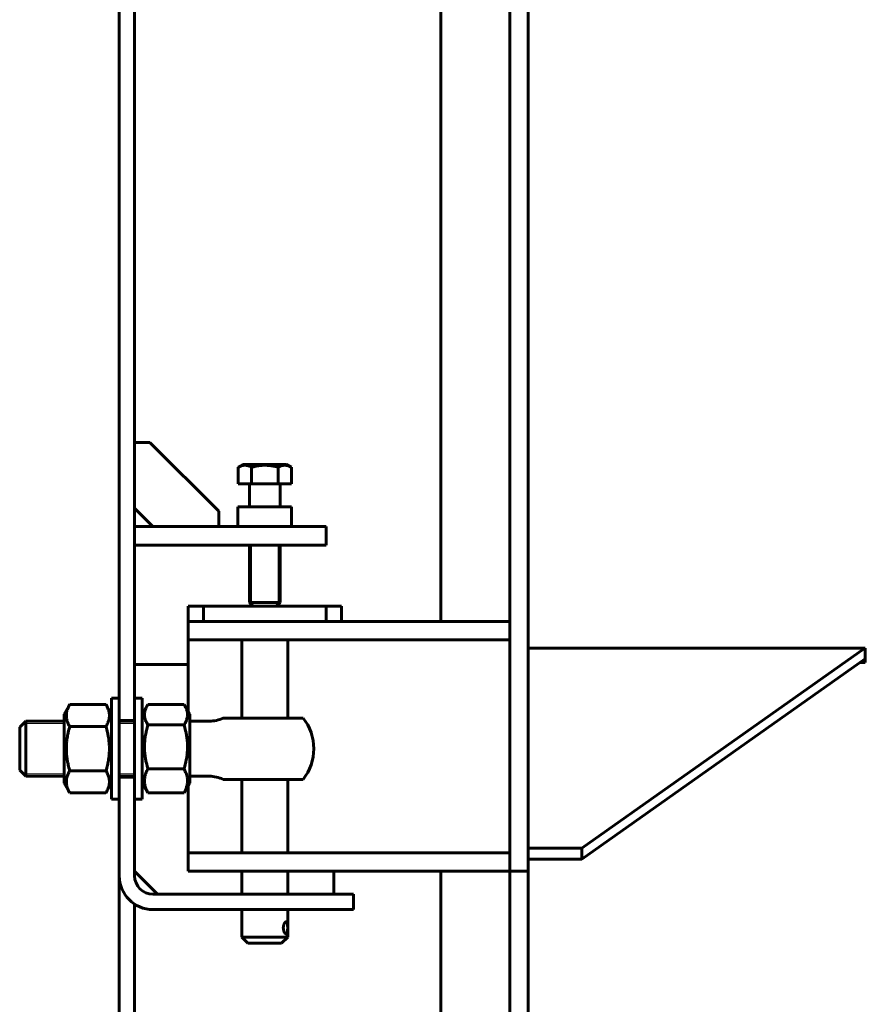
# Model space of a CAD drawing. Units: millimetres. Extents: x -546 to 7999, y -3657 to 2440.
# Drawn here: x -310 to 242, y 468 to 1111 of the extents above; entities that cross this region are included whole.
import ezdxf

# ---------------------------------------------------------------- set-up
doc = ezdxf.new("R2010")
doc.units = ezdxf.units.MM
doc.linetypes.add('K5LT_BASIC', pattern=[0])
doc.linetypes.add('K5LT_THIN', pattern=[0])

msp = doc.modelspace()

# ---------------------------------------------------------------- linework, layer by layer
at = {"color": 5, "linetype": 'K5LT_BASIC', "lineweight": 60, "true_color": 0x0000ff}
for p, q in [((10, 555), (10, 1855)), ((22, 555), (22, 1855)), ((-245, 653.5), (-245, 1756.5)), ((-235, 653.5), (-235, 1756.5)), ((-35, 718), (-35, 1205)), ((-235, 835), (-225, 835)), ((-225, 835), (-180, 790)), ((-167.321, 818.727), (-164.25, 820.5)), ((-167.321, 808), (-167.321, 818.727)), ((-157.125, 820.5), (-164.25, 820.5)), ((-158.66, 808), (-158.66, 818.727)), ((-135.75, 820.5), (-157.125, 820.5)), ((-141.34, 808), (-141.34, 818.727)), ((-132.679, 818.727), (-135.75, 820.5)), ((-132.679, 808), (-132.679, 818.727)), ((-167.321, 808), (-158.66, 808)), ((-160, 807.2), (-160, 793)), ((-158.66, 808), (-141.34, 808)), ((-141.34, 808), (-132.679, 808)), ((-140, 807.2), (-140, 793)), ((-223, 780), (-235, 792)), ((-158.296, 793), (-167.5, 793)), ((-167.5, 793), (-167.5, 780)), ((-132.5, 793), (-158.296, 793)), ((-132.5, 793), (-132.5, 780)), ((-180, 790), (-180, 780)), ((-150, 780), (-235, 780)), ((-110, 780), (-150, 780)), ((-110, 780), (-110, 768)), ((-150, 768), (-235, 768)), ((-160, 768), (-160, 730.5)), ((-110, 768), (-150, 768)), ((-140, 768), (-140, 730.5)), ((-200, 718), (-200, 728)), ((-190, 728), (-200, 728)), ((-190, 728), (-110, 728)), ((-190, 718), (-190, 728)), ((-160, 730.5), (-157.5, 728)), ((-141.34, 730.5), (-160, 730.5)), ((-140, 730.5), (-142.5, 728)), ((-140, 730.5), (-141.34, 730.5)), ((-100, 728), (-110, 728)), ((-110, 718), (-110, 728)), ((-100, 718), (-100, 728)), ((-200, 718), (-170, 718)), ((-200, 718), (-200, 706)), ((10, 718), (-170, 718)), ((10, 718), (10, 706)), ((-200, 706), (-200, 691)), ((-170, 706), (-200, 706)), ((10, 706), (-170, 706)), ((-165, 706), (-165, 655)), ((-135, 706), (-135, 655)), ((242, 700.571), (22, 700.571)), ((57, 570.026), (241.619, 700.571)), ((242, 691.324), (242, 700.571)), ((-200, 690), (-235, 690)), ((-200, 691), (-200, 659.232)), ((57, 562.955), (242, 693.77)), ((242, 691.324), (238.542, 691.324)), ((242, 691.694), (239.064, 691.694)), ((-277.324, 663.868), (-281, 657.5)), ((-277.324, 663.868), (-281, 657.5)), ((-253.676, 663.868), (-277.324, 663.868)), ((-250, 657.5), (-253.676, 663.868)), ((-245, 668), (-250, 668)), ((-245, 668), (-250, 668)), ((-250, 617.347), (-250, 668)), ((-250, 657.5), (-250, 668)), ((-235, 668), (-230, 668)), ((-230, 668), (-230, 602)), ((-230, 657.5), (-226.756, 663.118)), ((-226.324, 663.834), (-202.676, 663.834)), ((-202.244, 663.118), (-199, 657.5)), ((-281, 657.5), (-281, 612.5)), ((-281, 657.5), (-281, 653)), ((-199, 612.5), (-199, 657.5)), ((-310, 649), (-306, 653)), ((-310, 649), (-306, 653)), ((-281, 653), (-306, 653)), ((-306, 617), (-306, 653)), ((-281, 653), (-306, 653)), ((-253.676, 649.434), (-277.324, 649.434)), ((-235, 653.5), (-245, 653.5)), ((-245, 617.347), (-245, 653.5)), ((-235, 653), (-245, 653)), ((-235, 653.5), (-235, 616.5)), ((-226.324, 650.621), (-202.676, 650.621)), ((-186.277, 653), (-199, 653)), ((-177.112, 655), (-171.497, 655)), ((-125.02, 655), (-171.497, 655)), ((-310, 621), (-310, 649)), ((-310, 621), (-306, 617)), ((-310, 621), (-306, 617)), ((-253.676, 620.566), (-277.324, 620.566)), ((-250, 602), (-250, 617.347)), ((-245, 616.5), (-245, 617.347)), ((-226.324, 621.787), (-202.676, 621.787)), ((-281, 617), (-306, 617)), ((-281, 617), (-281, 612.5)), ((-277.324, 606.132), (-281, 612.5)), ((-277.324, 606.132), (-281, 612.5)), ((-250, 612.5), (-253.676, 606.132)), ((-250, 602), (-250, 612.5)), ((-235, 617), (-245, 617)), ((-245, 552), (-245, 616.5)), ((-235, 616.5), (-245, 616.5)), ((-235, 552), (-235, 616.5)), ((-230, 612.5), (-226.756, 606.882)), ((-202.244, 606.882), (-199, 612.5)), ((-200, 610.768), (-200, 582)), ((-186.277, 617), (-199, 617)), ((-177.112, 615), (-171.497, 615)), ((-125.02, 615), (-171.497, 615)), ((-165, 615), (-165, 567)), ((-135, 615), (-135, 567)), ((-253.676, 606.132), (-277.324, 606.132)), ((-226.324, 606.166), (-202.676, 606.166)), ((-245, 602), (-250, 602)), ((-245, 602), (-250, 602)), ((-235, 602), (-230, 602)), ((-200, 582), (-200, 567)), ((-200, 555), (-200, 567)), ((-170, 567), (-200, 567)), ((-170, 567), (10, 567)), ((10, 555), (10, 567)), ((22, 570.026), (57, 570.026)), ((57, 562.955), (57, 570.026)), ((22, 562.955), (57, 562.955)), ((-220, 540), (-235, 555)), ((-200, 555), (-170, 555)), ((-170, 555), (10, 555)), ((-165, 555), (-165, 540)), ((-135, 555), (-135, 540)), ((-105, 540), (-105, 555)), ((-35, 176.75), (-35, 555)), ((22, 555), (10, 555)), ((10, 555), (10, 539.317)), ((22, 555), (22, 539.317)), ((-245, 236.699), (-245, 551.987)), ((-132.133, 540), (-223, 540)), ((-92.133, 540), (-132.133, 540)), ((-92.133, 540), (-92.133, 530)), ((10, 442.902), (10, 539.317)), ((22, 442.902), (22, 539.317)), ((-235, 236.699), (-235, 533.561)), ((-132.133, 530), (-223, 530)), ((-165, 530), (-165, 512)), ((-135, 530), (-135, 512)), ((-132.133, 530), (-92.133, 530)), ((-161, 508), (-165, 512)), ((-135, 512), (-165, 512)), ((-139, 508), (-161, 508)), ((-139, 508), (-135, 512))]:
    msp.add_line(p, q, dxfattribs=at)
at = {"color": 7, "linetype": 'K5LT_THIN', "lineweight": 18}
for p, q in [((-158.647, 768), (-158.647, 730.5)), ((-141.353, 768), (-141.353, 730.5)), ((-158.647, 730.5), (-158.647, 729.147)), ((-141.353, 730.5), (-141.353, 730.485)), ((-141.353, 730.485), (-141.353, 729.147)), ((-306, 651.376), (-307.624, 651.376)), ((-281, 651.376), (-306, 651.376)), ((-235, 651.376), (-245, 651.376)), ((-306, 618.624), (-307.624, 618.624)), ((-281, 618.624), (-306, 618.624)), ((-235, 618.624), (-245, 618.624))]:
    msp.add_line(p, q, dxfattribs=at)
at = {"color": 5, "linetype": 'K5LT_BASIC', "lineweight": 60, "true_color": 0x0000ff}
for centre, radius, start, end in [((-160.8, 807.2), 0.8, 0, 90), ((-139.2, 807.2), 0.8, 90, 180), ((-186.277, 675), 22, 270, 294.619977), ((-150, 635), 32, 0, 38.682187), ((-150, 635), 32, 321.317813, 0), ((-186.277, 595), 22, 65.380023, 90), ((-223, 552), 22, 180, 270), ((-223, 552), 12, 180, 270)]:
    msp.add_arc(centre, radius, start, end, dxfattribs=at)
for points, knots in [([(-158.66, 818.727), (-158.997, 818.922), (-159.49, 819.181), (-160.223, 819.504), (-160.724, 819.687), (-161.268, 819.847), (-161.665, 819.938), (-162.045, 820), (-162.404, 820.045), (-162.841, 820.072), (-163.346, 820.063), (-163.829, 820.019), (-164.296, 819.942), (-164.83, 819.818), (-165.496, 819.61), (-166.353, 819.254), (-166.98, 818.924), (-167.321, 818.727)], [0, 0, 0, 0, 2.1515048, 3.1282734, 4.6131991, 5.2759734, 6.5083066, 7.0622347, 7.6207071, 8.715255, 9.7460926, 10.721757, 11.6813496, 12.6290212, 14.021816, 15.8203813, 18, 18, 18, 18]), ([(-141.34, 818.727), (-141.931, 818.898), (-142.804, 819.131), (-144.065, 819.419), (-144.935, 819.591), (-145.739, 819.727), (-146.556, 819.847), (-147.348, 819.938), (-148.11, 820), (-148.827, 820.045), (-149.701, 820.072), (-150.711, 820.063), (-151.676, 820.019), (-152.612, 819.942), (-153.679, 819.818), (-155.012, 819.61), (-156.726, 819.254), (-157.979, 818.924), (-158.66, 818.727)], [0, 0, 0, 0, 1.9947818, 2.926302, 4.1947358, 4.869488, 5.569083, 6.8698792, 7.4545811, 8.0440797, 9.1994358, 10.2875422, 11.3174102, 12.3303134, 13.3306335, 14.8008058, 16.6992914, 19, 19, 19, 19]), ([(-132.679, 818.727), (-133.016, 818.922), (-133.509, 819.181), (-134.243, 819.504), (-134.743, 819.687), (-135.288, 819.847), (-135.684, 819.938), (-136.064, 820), (-136.423, 820.045), (-136.86, 820.072), (-137.365, 820.063), (-137.848, 820.019), (-138.316, 819.942), (-138.849, 819.818), (-139.515, 819.61), (-140.373, 819.254), (-140.999, 818.924), (-141.34, 818.727)], [0, 0, 0, 0, 2.1515048, 3.1282734, 4.6131991, 5.2759734, 6.5083066, 7.0622347, 7.6207071, 8.715255, 9.7460926, 10.721757, 11.6813496, 12.6290212, 14.021816, 15.8203813, 18, 18, 18, 18]), ([(-277.324, 663.868), (-277.739, 663.149), (-278.261, 662.132), (-278.756, 660.892), (-279.033, 660.076), (-279.221, 659.393), (-279.376, 658.664), (-279.464, 658.111), (-279.519, 657.584), (-279.546, 657.176), (-279.559, 656.763), (-279.555, 656.344), (-279.535, 655.922), (-279.498, 655.499), (-279.428, 654.937), (-279.301, 654.24), (-279.089, 653.412), (-278.781, 652.46), (-278.242, 651.128), (-277.697, 650.079), (-277.324, 649.434)], [0, 0, 0, 0, 3.2185919, 4.5083584, 5.4335493, 6.7754413, 7.4763053, 8.5819531, 9.1594391, 9.7428274, 10.3370377, 10.936372, 11.543368, 12.151404, 12.7579832, 13.9646903, 15.1616482, 16.3458577, 18.104451, 21, 21, 21, 21]), ([(-253.676, 649.434), (-253.261, 650.152), (-252.739, 651.169), (-252.244, 652.409), (-251.967, 653.225), (-251.779, 653.909), (-251.624, 654.637), (-251.536, 655.19), (-251.481, 655.717), (-251.454, 656.125), (-251.441, 656.538), (-251.445, 656.957), (-251.465, 657.379), (-251.502, 657.802), (-251.572, 658.364), (-251.699, 659.061), (-251.911, 659.89), (-252.219, 660.841), (-252.758, 662.173), (-253.303, 663.222), (-253.676, 663.868)], [0, 0, 0, 0, 3.2185919, 4.5083584, 5.4335493, 6.7754413, 7.4763053, 8.5819531, 9.1594391, 9.7428274, 10.3370377, 10.936372, 11.543368, 12.151404, 12.7579832, 13.9646903, 15.1616482, 16.3458577, 18.104451, 21, 21, 21, 21]), ([(-226.756, 663.119), (-227, 662.695), (-227.417, 661.907), (-227.854, 660.876), (-228.106, 660.128), (-228.254, 659.598), (-228.376, 659.071), (-228.464, 658.564), (-228.519, 658.082), (-228.546, 657.709), (-228.559, 657.33), (-228.555, 656.947), (-228.535, 656.561), (-228.498, 656.173), (-228.428, 655.659), (-228.301, 655.021), (-228.089, 654.263), (-227.781, 653.392), (-227.242, 652.172), (-226.697, 651.212), (-226.324, 650.621)], [0, 0, 0, 0, 2.176548, 4.0273458, 5.2209868, 5.9418394, 6.6837761, 7.8542183, 8.4655466, 9.0831233, 9.7121561, 10.3466132, 10.989181, 11.6328497, 12.2749763, 13.5524001, 14.8195032, 16.0731109, 17.9347631, 21, 21, 21, 21]), ([(-202.676, 650.621), (-202.261, 651.279), (-201.739, 652.21), (-201.244, 653.345), (-200.967, 654.091), (-200.779, 654.718), (-200.624, 655.384), (-200.536, 655.891), (-200.481, 656.373), (-200.454, 656.746), (-200.441, 657.125), (-200.445, 657.508), (-200.465, 657.894), (-200.502, 658.282), (-200.572, 658.796), (-200.699, 659.434), (-200.911, 660.192), (-201.219, 661.063), (-201.651, 662.04), (-202.038, 662.763), (-202.244, 663.119)], [0, 0, 0, 0, 3.4072111, 4.7725618, 5.7519716, 7.1725026, 7.9144392, 9.0848814, 9.6962097, 10.3137864, 10.9428192, 11.5772763, 12.2198441, 12.8635128, 13.5056394, 14.7830632, 16.0501663, 17.303774, 19.1654262, 21, 21, 21, 21]), ([(-277.324, 649.434), (-277.685, 648.183), (-278.112, 646.544), (-278.6, 644.284), (-278.884, 642.779), (-279.106, 641.336), (-279.254, 640.178), (-279.376, 639.027), (-279.464, 637.921), (-279.519, 636.867), (-279.546, 636.051), (-279.559, 635.224), (-279.555, 634.387), (-279.535, 633.543), (-279.498, 632.697), (-279.428, 631.573), (-279.301, 630.178), (-279.089, 628.522), (-278.781, 626.62), (-278.242, 623.955), (-277.697, 621.858), (-277.324, 620.566)], [0, 0, 0, 0, 2.9353731, 3.8104217, 5.2034524, 6.3847083, 7.0980814, 7.8323198, 8.9906176, 9.5956028, 10.2067716, 10.8292776, 11.4571516, 12.0930522, 12.7300423, 13.3655062, 14.6296756, 15.8836314, 17.1242318, 18.9665677, 22, 22, 22, 22]), ([(-253.676, 620.566), (-253.315, 621.817), (-252.888, 623.456), (-252.4, 625.716), (-252.116, 627.221), (-251.894, 628.664), (-251.746, 629.822), (-251.624, 630.973), (-251.536, 632.079), (-251.481, 633.133), (-251.454, 633.949), (-251.441, 634.776), (-251.445, 635.613), (-251.465, 636.457), (-251.502, 637.303), (-251.572, 638.427), (-251.699, 639.822), (-251.911, 641.478), (-252.219, 643.38), (-252.758, 646.045), (-253.303, 648.142), (-253.676, 649.434)], [0, 0, 0, 0, 2.9353731, 3.8104217, 5.2034524, 6.3847083, 7.0980814, 7.8323198, 8.9906176, 9.5956028, 10.2067716, 10.8292776, 11.4571516, 12.0930522, 12.7300423, 13.3655062, 14.6296756, 15.8836314, 17.1242318, 18.9665677, 22, 22, 22, 22]), ([(-226.324, 650.621), (-226.685, 649.371), (-227.112, 647.734), (-227.6, 645.478), (-227.884, 643.974), (-228.106, 642.533), (-228.254, 641.376), (-228.376, 640.226), (-228.464, 639.121), (-228.519, 638.069), (-228.546, 637.254), (-228.559, 636.428), (-228.555, 635.592), (-228.535, 634.749), (-228.498, 633.903), (-228.428, 632.781), (-228.301, 631.388), (-228.089, 629.734), (-227.781, 627.833), (-227.242, 625.172), (-226.697, 623.077), (-226.324, 621.787)], [0, 0, 0, 0, 2.9353731, 3.8104217, 5.2034524, 6.3847083, 7.0980814, 7.8323198, 8.9906176, 9.5956028, 10.2067716, 10.8292776, 11.4571516, 12.0930522, 12.7300423, 13.3655062, 14.6296756, 15.8836314, 17.1242318, 18.9665677, 22, 22, 22, 22]), ([(-202.676, 621.787), (-202.315, 623.037), (-201.888, 624.674), (-201.4, 626.93), (-201.116, 628.434), (-200.894, 629.875), (-200.746, 631.032), (-200.624, 632.182), (-200.536, 633.287), (-200.481, 634.339), (-200.454, 635.154), (-200.441, 635.98), (-200.445, 636.816), (-200.465, 637.659), (-200.502, 638.505), (-200.572, 639.627), (-200.699, 641.02), (-200.911, 642.674), (-201.219, 644.575), (-201.758, 647.236), (-202.303, 649.331), (-202.676, 650.621)], [0, 0, 0, 0, 2.9353731, 3.8104217, 5.2034524, 6.3847083, 7.0980814, 7.8323198, 8.9906176, 9.5956028, 10.2067716, 10.8292776, 11.4571516, 12.0930522, 12.7300423, 13.3655062, 14.6296756, 15.8836314, 17.1242318, 18.9665677, 22, 22, 22, 22]), ([(-277.324, 620.566), (-277.739, 619.848), (-278.261, 618.831), (-278.756, 617.591), (-279.033, 616.775), (-279.221, 616.091), (-279.376, 615.363), (-279.464, 614.81), (-279.519, 614.283), (-279.546, 613.875), (-279.559, 613.462), (-279.555, 613.043), (-279.535, 612.621), (-279.498, 612.198), (-279.428, 611.636), (-279.301, 610.939), (-279.089, 610.11), (-278.781, 609.159), (-278.242, 607.827), (-277.697, 606.778), (-277.324, 606.132)], [0, 0, 0, 0, 3.2185919, 4.5083584, 5.4335493, 6.7754413, 7.4763053, 8.5819531, 9.1594391, 9.7428274, 10.3370377, 10.936372, 11.543368, 12.151404, 12.7579832, 13.9646903, 15.1616482, 16.3458577, 18.104451, 21, 21, 21, 21]), ([(-253.676, 606.132), (-253.261, 606.851), (-252.739, 607.868), (-252.244, 609.108), (-251.967, 609.924), (-251.779, 610.607), (-251.624, 611.336), (-251.536, 611.889), (-251.481, 612.416), (-251.454, 612.824), (-251.441, 613.237), (-251.445, 613.656), (-251.465, 614.078), (-251.502, 614.501), (-251.572, 615.063), (-251.699, 615.76), (-251.911, 616.588), (-252.219, 617.54), (-252.758, 618.872), (-253.303, 619.921), (-253.676, 620.566)], [0, 0, 0, 0, 3.2185919, 4.5083584, 5.4335493, 6.7754413, 7.4763053, 8.5819531, 9.1594391, 9.7428274, 10.3370377, 10.936372, 11.543368, 12.151404, 12.7579832, 13.9646903, 15.1616482, 16.3458577, 18.104451, 21, 21, 21, 21]), ([(-226.324, 621.787), (-226.739, 621.009), (-227.261, 619.909), (-227.756, 618.567), (-228.033, 617.684), (-228.221, 616.944), (-228.376, 616.156), (-228.464, 615.557), (-228.519, 614.987), (-228.546, 614.545), (-228.559, 614.098), (-228.555, 613.645), (-228.535, 613.188), (-228.498, 612.73), (-228.428, 612.122), (-228.301, 611.367), (-228.089, 610.471), (-227.781, 609.442), (-227.242, 608), (-226.697, 606.865), (-226.324, 606.166)], [0, 0, 0, 0, 3.2185919, 4.5083584, 5.4335493, 6.7754413, 7.4763053, 8.5819531, 9.1594391, 9.7428274, 10.3370377, 10.936372, 11.543368, 12.151404, 12.7579832, 13.9646903, 15.1616482, 16.3458577, 18.104451, 21, 21, 21, 21]), ([(-202.676, 606.166), (-202.261, 606.944), (-201.739, 608.044), (-201.244, 609.386), (-200.967, 610.269), (-200.779, 611.009), (-200.624, 611.797), (-200.536, 612.396), (-200.481, 612.966), (-200.454, 613.408), (-200.441, 613.855), (-200.445, 614.308), (-200.465, 614.765), (-200.502, 615.223), (-200.572, 615.831), (-200.699, 616.586), (-200.911, 617.482), (-201.219, 618.511), (-201.758, 619.953), (-202.303, 621.088), (-202.676, 621.787)], [0, 0, 0, 0, 3.2185919, 4.5083584, 5.4335493, 6.7754413, 7.4763053, 8.5819531, 9.1594391, 9.7428274, 10.3370377, 10.936372, 11.543368, 12.151404, 12.7579832, 13.9646903, 15.1616482, 16.3458577, 18.104451, 21, 21, 21, 21]), ([(-135.978, 522), (-136.017, 522), (-136.088, 521.992), (-136.197, 521.959), (-136.311, 521.907), (-136.451, 521.819), (-136.62, 521.679), (-136.795, 521.492), (-136.959, 521.279), (-137.111, 521.049), (-137.263, 520.78), (-137.418, 520.457), (-137.565, 520.079), (-137.693, 519.666), (-137.791, 519.24), (-137.859, 518.818), (-137.897, 518.415), (-137.909, 518.035), (-137.901, 517.68), (-137.875, 517.337), (-137.83, 516.988), (-137.763, 516.63), (-137.673, 516.268), (-137.561, 515.914), (-137.431, 515.577), (-137.286, 515.264), (-137.118, 514.959), (-136.932, 514.679), (-136.735, 514.438), (-136.564, 514.272), (-136.391, 514.138), (-136.232, 514.05), (-136.086, 514.007), (-136.009, 514), (-135.978, 514)], [0, 0, 0, 0, 0.9176938, 1.6333569, 2.3671183, 3.3332964, 4.5134661, 5.7513786, 6.832908, 7.8331003, 8.9082086, 10.1313233, 11.4275161, 12.7533605, 14.0356641, 15.2325817, 16.3873033, 17.428062, 18.3967077, 19.3333707, 20.3085085, 21.3620542, 22.4552847, 23.5905197, 24.7280874, 25.8713872, 27.0181732, 28.4097667, 29.7264742, 30.9682811, 31.8186388, 33.2307193, 34.2647093, 35, 35, 35, 35]), ([(-135.978, 514), (-135.936, 514), (-135.871, 514.008), (-135.779, 514.041), (-135.699, 514.087), (-135.617, 514.157), (-135.542, 514.248), (-135.468, 514.366), (-135.396, 514.518), (-135.326, 514.718), (-135.268, 514.943), (-135.219, 515.195), (-135.177, 515.476), (-135.141, 515.803), (-135.113, 516.168), (-135.092, 516.552), (-135.079, 516.942), (-135.07, 517.327), (-135.066, 517.697), (-135.065, 518.051), (-135.066, 518.396), (-135.071, 518.747), (-135.08, 519.119), (-135.095, 519.507), (-135.117, 519.895), (-135.147, 520.262), (-135.186, 520.597), (-135.235, 520.898), (-135.298, 521.185), (-135.379, 521.445), (-135.48, 521.662), (-135.581, 521.806), (-135.675, 521.895), (-135.764, 521.953), (-135.863, 521.991), (-135.938, 522), (-135.978, 522)], [0, 0, 0, 0, 1.025198, 1.6721873, 2.4733753, 3.3374517, 4.2039457, 5.0080477, 6.0592222, 7.1637018, 8.3219066, 9.3281194, 10.4374387, 11.6699291, 12.9222106, 14.1685639, 15.3889407, 16.5374581, 17.6399892, 18.6609799, 19.6462229, 20.6739344, 21.7808325, 23.0107457, 24.284392, 25.5651333, 26.809354, 28.0207985, 29.2360018, 30.7103853, 32.1048328, 33.4193955, 34.2995241, 35.0795044, 36.02416, 37, 37, 37, 37])]:
    msp.add_open_spline(points, degree=3, knots=knots, dxfattribs=at)
for points in [[(-226.324, 663.834), (-226.474, 663.596), (-226.618, 663.358), (-226.756, 663.119)], [(-202.244, 663.119), (-202.382, 663.358), (-202.527, 663.597), (-202.676, 663.834)], [(-226.324, 606.166), (-226.474, 606.404), (-226.618, 606.642), (-226.756, 606.881)], [(-202.244, 606.881), (-202.382, 606.642), (-202.527, 606.403), (-202.676, 606.166)]]:
    msp.add_open_spline(points, degree=3, dxfattribs=at)

doc.saveas('drawing.dxf')
